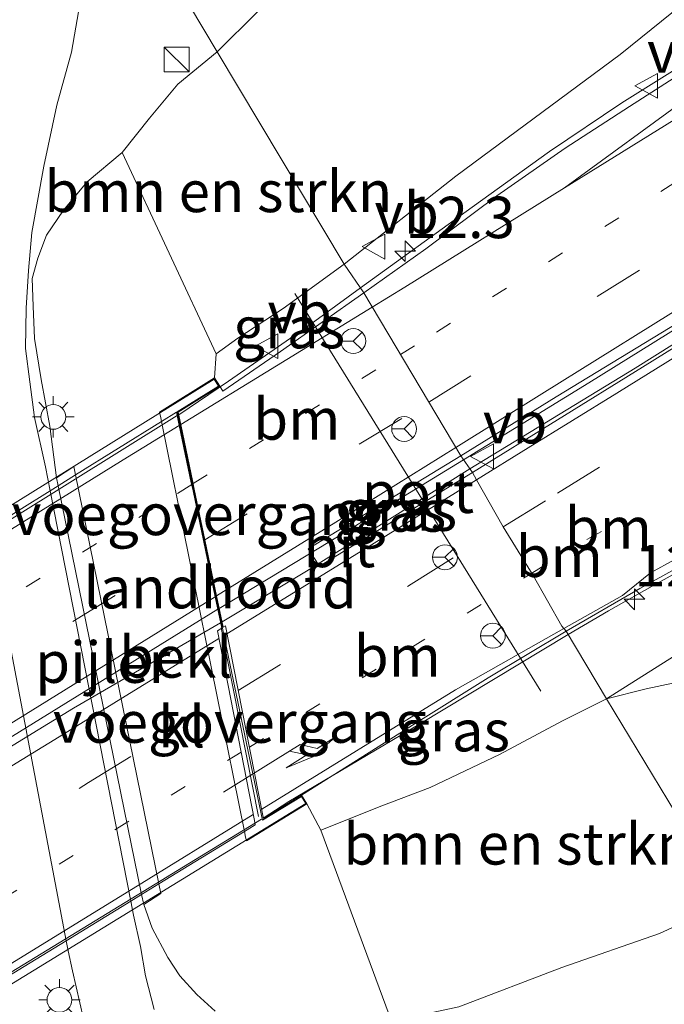
# Model space of a CAD drawing. Units: metres. Extents: x 93051 to 100000, y 468748 to 471476.
# Drawn here: x 93736 to 93775, y 469050 to 469109 of the extents above; entities that cross this region are included whole.
import ezdxf
from ezdxf.enums import TextEntityAlignment as Align

# ---------------------------------------------------------------- set-up
doc = ezdxf.new("R2010")
doc.units = ezdxf.units.M
doc.linetypes.add('VW-1-3_STREEP', pattern=[4, 1, -3])
doc.linetypes.add('VW-3-9_STREEP', pattern=[12, 3, -9])
doc.layers.get('0').update_dxf_attribs({"lineweight": 25})
for name, color, linetype, lineweight in [('B-ME-AM-KILOMETR-S-B1', 7, 'Continuous', 18), ('B-ME-BV-GELEIDECONSTRUCTIE-GELEIDERAIL-L-B1', 213, 'BV-GELEIDERAIL', 18), ('B-ME-BV-GELEIDECONSTRUCTIE-GELEIDERAIL-L-B2', 213, 'BV-GELEIDERAIL', 18), ('B-ME-GR-BOMENSTRUIKEN-GV-B6', 93, 'Continuous', 18), ('B-ME-GW-KRUINLIJN-L-B1', 93, 'Continuous', 18), ('B-ME-IE-GRASLAND-GV-B6', 93, 'Continuous', 18), ('B-ME-IE-HULPGEOMETRIE-L-B1', 53, 'Continuous', 18), ('B-ME-IE-INRICHTINGSELEMENT-S-B1', 253, 'Continuous', 18), ('B-ME-IE-MEUBILAIR_WEGMEUBILAIR-LICHTMAST-S-B1', 8, 'Continuous', 18), ('B-ME-KW-LANDHOOFD-GV-B6', 173, 'Continuous', 18), ('B-ME-KW-PIJLER-GV-B6', 173, 'Continuous', 18), ('B-ME-KW-VIADUCT-GV-B7', 173, 'Continuous', 18), ('B-ME-KW-VOEGOVERGANG-L-B2', 8, 'Continuous', 18), ('B-ME-OB-BEKLEDING-GV-B6', 253, 'Continuous', 18), ('B-ME-VH-VERH_SOORT-BITUMEN-GV-B6', 8, 'IE-TERREINAFSCHEIDING-NATUURLIJK-HOUTWAL', 18), ('B-ME-VH-VERH_SOORT-BITUMEN-GV-B7', 8, 'Continuous', 18), ('B-ME-VH-VERH_SOORT-KLINKERS-GV-B6', 8, 'IE-TERREINAFSCHEIDING-NATUURLIJK-HOUTWAL', 18), ('B-ME-VW-MARKERING-13STREEP-045-L-B1', 255, 'VW-1-3_STREEP', 18), ('B-ME-VW-MARKERING-13STREEP-045-L-B2', 255, 'VW-1-3_STREEP', 18), ('B-ME-VW-MARKERING-39STREEP-015-L-B1', 255, 'VW-3-9_STREEP', 18), ('B-ME-VW-MARKERING-39STREEP-015-L-B2', 255, 'VW-3-9_STREEP', 18), ('B-ME-VW-MARKERING-PIJLRE750-S-B2', 7, 'Continuous', 18), ('B-ME-VW-MARKERING-STREEP-015-L-B1', 7, 'Continuous', 18), ('B-ME-VW-MARKERING-STREEP-015-L-B2', 7, 'Continuous', 18), ('B-ME-VW-MEUBILAIR_WEGMEUBILAIR-PORTAAL-L-B1', 8, 'Continuous', 18), ('B-ME-VW-MEUBILAIR_WEGMEUBILAIR-RONA-S-B1', 8, 'Continuous', 18), ('B-ME-VW-MEUBILAIR_WEGMEUBILAIR-VERKEERSBORD-S-B1', 8, 'Continuous', 18)]:
    doc.layers.add(name, color=color, linetype=linetype, lineweight=lineweight)
doc.styles.add('NLCS-ISO', font='NLCS-ISO.TTF')
doc.linetypes.add('BV-GELEIDERAIL', pattern='A,10,-3,[108,NLCS.SHX,S=1,R=0,X=0,Y=0],-3', length=16)
doc.linetypes.add('IE-TERREINAFSCHEIDING-NATUURLIJK-HOUTWAL', pattern='A,7,-1.5,[67,NLCS.SHX,S=0.75,R=45,X=0,Y=0],-1.5,7,-1.5,[70,NLCS.SHX,S=0.75,R=0,X=0,Y=0],-1.5', length=20)

# ---------------------------------------------------------------- blocks, each defined once
blk = doc.blocks.new('hecto')
for p, q in [((0, 0.625), (-0.625, 0)), ((0, -0.625), (0, 0.625)), ((-0.625, 0), (0.625, 0)), ((0.625, 0), (0, -0.625))]:
    blk.add_line(p, q)
blk = doc.blocks.new('pijlr')
for p, q in [((0, 0, 0.1), (5.45, 0, 0.1)), ((5.45, -0.75, 0.1), (4.7, 0, 0.1)), ((6.2, -0.75, 0.1), (5.45, 0, 0.1)), ((4, -0.75, 0.1), (5.45, -0.75, 0.1)), ((5.7, -1.05, 0.1), (4, -0.75, 0.1)), ((7.5, -0.75, 0.1), (5.7, -1.05, 0.1)), ((7.5, -0.75, 0.1), (6.2, -0.75, 0.1))]:
    blk.add_line(p, q)
blk = doc.blocks.new('kast')
blk.add_line((-0.75, -0.75), (0.75, 0.75))
blk.add_lwpolyline([(-0.75, 0.75), (0.75, 0.75), (0.75, -0.75), (-0.75, -0.75)], close=True)
blk = doc.blocks.new('lantaarnpaal')
for p, q in [((0, 0.75), (0, 1.25)), ((-0.884, 0.884), (-0.53, 0.53)), ((0.53, 0.53), (0.884, 0.884)), ((-0.75, 0), (-1.25, 0)), ((0.75, 0), (1.25, 0)), ((-0.53, -0.53), (-0.884, -0.884)), ((0.53, -0.53), (0.884, -0.884)), ((0, -0.75), (0, -1.25))]:
    blk.add_line(p, q)
blk.add_circle((0, 0), 0.75)
blk = doc.blocks.new('verkeersbord')
for p, q in [((0, 0.75), (-0.75, -0.625)), ((0.75, -0.625), (0, 0.75)), ((-0.75, -0.625), (0.75, -0.625))]:
    blk.add_line(p, q)
blk = doc.blocks.new('wegwijzer')
for q in [(0, 0.75), (-0.53, -0.53), (0.53, -0.53)]:
    blk.add_line((0, 0), q)
blk.add_circle((0, 0), 0.75)

msp = doc.modelspace()

# ---------------------------------------------------------------- linework, layer by layer
at = {"layer": 'B-ME-BV-GELEIDECONSTRUCTIE-GELEIDERAIL-L-B1'}
for points in [[(93763.0572, 469082.8929, 7.902), (93770.616, 469087.531, 7.902), (93783.354, 469095.44, 7.899), (93793.328, 469101.7, 7.899), (93807.063, 469110.241, 7.926), (93823.941, 469120.845, 7.935), (93838.684, 469130.098, 7.917), (93854.486, 469140.018, 7.899), (93865.815, 469147.051, 7.896), (93880.44, 469156.352, 7.908), (93893.978, 469164.867, 7.911), (93907.454, 469173.302, 7.845), (93924.485, 469183.961, 7.845), (93936.911, 469191.692, 7.788), (93953.862, 469202.223, 7.749), (93969.775, 469212.041, 7.664), (93977.145, 469216.578, 7.625), (93980.679, 469218.771, 7.589)], [(93980.707, 469217.93, 7.589), (93975.835, 469214.925, 7.619), (93967.722, 469209.994, 7.619), (93955.375, 469202.351, 7.746), (93941.824, 469193.93, 7.752), (93929.395, 469186.181, 7.788), (93916.874, 469178.395, 7.89), (93902.237, 469169.234, 7.869), (93892.184, 469162.985, 7.92), (93877.406, 469153.571, 7.857), (93865.054, 469145.76, 7.92), (93851.412, 469137.281, 7.905), (93836.666, 469128.045, 7.932), (93819.131, 469117.016, 7.911), (93801.639, 469106.056, 7.953), (93785.999, 469096.301, 7.935), (93773.412, 469088.417, 7.863), (93763.4351, 469082.3363, 7.9018)], [(93846.139, 469151.277, 7.49), (93842.009, 469147.978, 7.544), (93837.934, 469145.002, 7.622), (93833.411, 469142.019, 7.598), (93823.682, 469135.917, 7.553), (93811.745, 469128.556, 7.55), (93799.323, 469120.832, 7.553), (93788.18, 469114.078, 7.55), (93777.924, 469107.76, 7.565), (93772.622, 469104.444, 7.592), (93768.24, 469101.497, 7.61), (93763.577, 469098.145, 7.613), (93756.8282, 469093.2667, 7.6309)], [(93756.8282, 469093.2667, 7.6309), (93753.858, 469091.094, 7.613), (93748.856, 469087.628, 7.555), (93745.861, 469085.594, 7.567)], [(93769.3727, 469072.3426, 7.475), (93771.805, 469073.775, 7.475), (93774.453, 469075.267, 7.475), (93777.854, 469077.143, 7.472), (93781.515, 469078.99, 7.451), (93785.36, 469080.818, 7.451), (93789.379, 469082.64, 7.451), (93793.689, 469084.596, 7.427), (93797.761, 469086.326, 7.406), (93801.713, 469087.951, 7.391), (93805.144, 469089.198, 7.388), (93807.868, 469090.084, 7.241), (93810.786, 469090.976, 7.045), (93814.488, 469091.982, 6.733)], [(93763.0572, 469082.8929, 7.902), (93754.984, 469077.963, 7.902), (93748.305, 469073.911, 7.902)], [(93748.475, 469073.096, 7.902), (93753.571, 469076.172, 7.902), (93763.4351, 469082.3363, 7.9018)], [(93769.3727, 469072.3426, 7.475), (93760.352, 469066.91, 7.498), (93752.505, 469062.25, 7.54), (93750.952, 469061.243, 7.567)]]:
    msp.add_polyline3d(points, dxfattribs=at)
at = {"layer": 'B-ME-BV-GELEIDECONSTRUCTIE-GELEIDERAIL-L-B2'}
msp.add_line((93748.384, 469073.042, 7.953), (93739.4971, 469067.8843, 7.828), dxfattribs=at)
for points in [[(93745.772, 469085.553, 7.594), (93722.647, 469071.155, 7.682), (93700.686, 469057.626, 7.697)], [(93703.009, 469046.047, 7.79), (93725.504, 469059.847, 7.956), (93748.212, 469073.863, 7.971)], [(93703.3749, 469045.7711, 7.8005), (93720.7386, 469056.4007, 7.816), (93739.4971, 469067.8843, 7.828)], [(93705.538, 469033.464, 7.61), (93727.474, 469046.913, 7.613), (93750.86, 469061.184, 7.604)]]:
    msp.add_polyline3d(points, dxfattribs=at)
at = {"layer": 'B-ME-GR-BOMENSTRUIKEN-GV-B6'}
for points in [[(93755.84, 469094.71, 6.841), (93748.168, 469107.523, 0.15), (93750.613, 469109.944, 0.132), (93762.851, 469119.077, 0.279), (93777.128, 469130.22, 0.475), (93792.149, 469143.46, 0.036), (93811.928, 469159.578, 0.051), (93824.038, 469168.804, 0.042), (93836.535, 469178.795, 0.099), (93848.818, 469189.022, 0.207), (93862.533, 469199.856, 0.42), (93876.142, 469211.025, 0.502), (93889.222, 469221.348, 0.586), (93900.944, 469230.927, 0.571), (93911.517, 469239.603, 0.49), (93920.671, 469246.969, 0.514)], [(93926.854, 469243.603, 3.761), (93923.949, 469239.641, 4.042), (93915.627, 469231.831, 4.166), (93904.319, 469221.8, 4.436), (93888.102, 469207.96, 4.926), (93877.244, 469197.864, 5.233), (93866.115, 469186.997, 5.566), (93855.168, 469176.985, 5.777), (93840.442, 469163.796, 6.36), (93831.004, 469156.106, 6.648), (93820.723, 469147.98, 6.703), (93810.355, 469138.608, 6.727), (93798.629, 469128.82, 6.742), (93791.678, 469123.348, 6.727), (93781.874, 469114.919, 6.832), (93772.506, 469107.359, 6.823), (93762.6, 469100.007, 6.772), (93755.84, 469094.71, 6.841)], [(93748.168, 469107.523, 0.15), (93755.84, 469094.71, 6.841), (93752.161, 469092.026, 6.979), (93749.434, 469090.232, 6.979), (93748.123, 469089.291, 6.979), (93742.439, 469101.449, 0.582), (93744.09, 469103.513, 0.347), (93745.798, 469105.563, 0.344), (93748.168, 469107.523, 0.15)], [(93779.108, 469056.226, 0.252), (93771.683, 469068.452, 6.672), (93774.089, 469069.066, 6.324), (93777.588, 469069.81, 5.885), (93779.511, 469070.441, 5.635), (93781.986, 469071.385, 5.792), (93784.674, 469072.82, 5.945), (93789.461, 469074.664, 5.834), (93793.069, 469075.82, 5.84), (93795.594, 469076.702, 5.777), (93797.518, 469076.405, 5.326), (93799.068, 469075.291, 4.803), (93801.13, 469074.818, 4.52), (93804.921, 469076.307, 4.487), (93807.784, 469077.558, 4.574), (93811.174, 469079.13, 4.929), (93814.14, 469081.092, 5.251), (93817.449, 469083.115, 5.467), (93821.909, 469084.974, 5.663), (93824.557, 469086.2, 5.828), (93827.395, 469087.927, 6.02), (93832.873, 469089.825, 5.873), (93840.606, 469091.657, 5.855), (93848.339, 469093.364, 5.705)], [(93771.683, 469068.452, 6.672), (93779.108, 469056.226, 0.252), (93774.897, 469054.295, 0.392), (93768.986, 469052.226, 0.401), (93762.779, 469049.862, 0.482), (93758.705, 469048.991, 0.582), (93754.44, 469060.531, 6.645), (93758.121, 469061.996, 6.699), (93761.042, 469063.103, 6.711), (93765.238, 469065.1, 6.747), (93769.036, 469067.122, 6.762), (93771.683, 469068.452, 6.672)]]:
    msp.add_polyline3d(points, dxfattribs=at)
at = {"layer": 'B-ME-GW-KRUINLIJN-L-B1'}
msp.add_polyline3d([(93827.395, 469087.927, 6.02), (93823.989, 469087.313, 6.152), (93820.149, 469086.558, 6.294), (93815.548, 469085.521, 6.285), (93811.165, 469084.178, 6.27), (93805.719, 469082.392, 6.291), (93799.043, 469080.251, 6.339), (93792.986, 469078.051, 6.417), (93787.752, 469076.14, 6.519), (93781.834, 469074, 6.645), (93776.506, 469071.487, 6.712), (93771.683, 469068.452, 6.672)], dxfattribs=at)
at = {"layer": 'B-ME-IE-GRASLAND-GV-B6'}
for points in [[(93811.928, 469159.578, 0.051), (93792.149, 469143.46, 0.036), (93777.128, 469130.22, 0.475), (93762.851, 469119.077, 0.279), (93750.613, 469109.944, 0.132), (93748.168, 469107.523, 0.15), (93740.571, 469120.287, 0.463), (93740.529, 469122.088, 0.469), (93740.236, 469126.099, 0.493), (93739.877, 469129.268, 0.502), (93739.163, 469133.501, 0.478), (93738.387, 469136.826, 0.466), (93737.41, 469141.774, 0.432), (93736.488, 469145.761, 0.46), (93735.546, 469150.014, 0.448), (93734.437, 469154.511, 0.393), (93733.232, 469160.077, 0.333)], [(93763.588, 469082.111, 7.12), (93762.897, 469083.129, 7.147), (93768.648, 469086.689, 7.159), (93776.466, 469091.434, 7.162), (93788.372, 469098.886, 7.174), (93806.854, 469110.338, 7.189), (93825.575, 469122.139, 7.183), (93844.532, 469134.055, 7.186)], [(93844.815, 469132.822, 7.189), (93826.255, 469121.187, 7.229), (93805.977, 469108.446, 7.199), (93791.202, 469099.247, 7.186), (93773.861, 469088.472, 7.132), (93763.588, 469082.111, 7.12)], [(93740.571, 469120.287, 0.463), (93748.168, 469107.523, 0.15), (93745.798, 469105.563, 0.344), (93744.09, 469103.513, 0.347), (93742.439, 469101.449, 0.582), (93740.332, 469099.68, 0.603), (93738.896, 469097.958, 0.579), (93737.877, 469096.442, 0.585), (93737.35, 469095.064, 0.603), (93737.014, 469093.832, 0.603), (93737.06, 469092.164, 0.561), (93737.149, 469090.203, 0.555), (93737.555, 469087.746, 0.612), (93738.065, 469084.915, 0.654), (93738.472, 469081.795, 0.337), (93738.5691, 469081.3201, 0.3361), (93743.6139, 469056.6469, 0.2882), (93743.74, 469056.03, 0.287), (93744.254, 469054.601, 0.582), (93745.194, 469052.828, 0.642), (93745.926, 469051.73, 0.669), (93746.952, 469050.606, 0.684), (93748.06, 469049.588, 0.696)], [(93783.666, 469110.822, 6.985), (93778.135, 469107.46, 6.964), (93773.081, 469104.226, 6.976), (93769.199, 469101.698, 6.979), (93765.059, 469098.831, 6.937), (93760.773, 469095.633, 6.931), (93757.03, 469092.972, 6.907), (93755.84, 469094.71, 6.841), (93762.6, 469100.007, 6.772), (93772.506, 469107.359, 6.823), (93781.874, 469114.919, 6.832)], [(93744.372, 469049.688, 0.47), (93743.84, 469051.729, 0.518), (93743.54, 469053.508, 0.561), (93743.124, 469055.388, 0.552), (93742.956, 469056.2435, 0.5518), (93738.0887, 469081.0216, 0.5463), (93737.805, 469082.466, 0.546), (93737.149, 469085.433, 0.54), (93736.858, 469087.59, 0.521), (93736.601, 469089.618, 0.503), (93736.644, 469092.034, 0.491), (93736.791, 469094.314, 0.5), (93736.979, 469096.607, 0.5), (93737.714, 469100.627, 0.464), (93738.496, 469104.291, 0.461), (93739.383, 469107.495, 0.458), (93739.975, 469110.996, 0.446)], [(93771.683, 469068.452, 6.672), (93769.259, 469072.534, 6.85), (93773.705, 469075.113, 6.859), (93777.659, 469077.281, 6.877), (93782.973, 469079.927, 6.88), (93788.097, 469082.33, 6.874), (93793.784, 469084.911, 6.853), (93799.045, 469087.137, 6.889), (93804.427, 469089.185, 6.91), (93809.778, 469091.091, 6.889), (93815.291, 469092.657, 6.811), (93821.356, 469094.14, 6.745), (93827.57, 469095.602, 6.582), (93835.391, 469097.386, 6.426), (93843.07, 469099.088, 6.219), (93850.6, 469100.938, 5.984)], [(93755.84, 469094.71, 6.841), (93757.03, 469092.972, 6.907), (93751.999, 469089.421, 6.883), (93748.522, 469087.033, 6.931), (93748.333, 469087.324, 6.892), (93748.016, 469087.834, 6.838), (93748.123, 469089.291, 6.979), (93749.434, 469090.232, 6.979), (93752.161, 469092.026, 6.979), (93755.84, 469094.71, 6.841)], [(93848.339, 469093.364, 5.705), (93840.606, 469091.657, 5.855), (93832.873, 469089.825, 5.873), (93827.395, 469087.927, 6.02), (93823.989, 469087.313, 6.152), (93820.149, 469086.558, 6.294), (93815.548, 469085.521, 6.285), (93811.165, 469084.178, 6.27), (93805.719, 469082.392, 6.291), (93799.043, 469080.251, 6.339), (93792.986, 469078.051, 6.417), (93787.752, 469076.14, 6.519), (93781.834, 469074, 6.645), (93776.506, 469071.487, 6.712), (93771.683, 469068.452, 6.672)], [(93759.582, 469079.671, 7.157), (93754.36, 469076.459, 7.163), (93753.671, 469077.521, 7.148), (93762.897, 469083.129, 7.147), (93763.588, 469082.111, 7.12), (93759.582, 469079.671, 7.157)], [(93734.3319, 469078.687, 0.439), (93739.0563, 469053.8525, 0.4985), (93739.173, 469053.239, 0.5), (93739.44, 469052.027, 0.5), (93740.104, 469049.124, 0.546), (93741.058, 469045.891, 0.537), (93740.479, 469046.311, 0.618), (93739.524, 469046.728, 0.657), (93738.638, 469046.692, 0.648), (93737.968, 469046.326, 0.639), (93737.241, 469045.748, 0.624), (93736.323, 469044.672, 0.456)], [(93769.259, 469072.534, 6.85), (93771.683, 469068.452, 6.672), (93769.036, 469067.122, 6.762), (93765.238, 469065.1, 6.747), (93761.042, 469063.103, 6.711), (93758.121, 469061.996, 6.699), (93754.44, 469060.531, 6.645), (93753.596, 469062.125, 6.693), (93753.279, 469062.629, 6.949), (93760.141, 469066.962, 6.877), (93764.547, 469069.73, 6.874), (93769.259, 469072.534, 6.85)], [(93777.588, 469069.81, 5.885), (93774.089, 469069.066, 6.324), (93771.683, 469068.452, 6.672), (93776.506, 469071.487, 6.712)], [(93762.779, 469049.862, 0.482), (93768.986, 469052.226, 0.401), (93774.897, 469054.295, 0.392), (93779.108, 469056.226, 0.252)]]:
    msp.add_polyline3d(points, dxfattribs=at)
at = {"layer": 'B-ME-IE-HULPGEOMETRIE-L-B1'}
msp.add_polyline3d([(93827.231, 468975.911, -0.592), (93790.86, 469036.422, -0.761), (93790.641, 469036.78, -1.209), (93788.21, 469040.828, -1.209), (93786.988, 469043.001, 0.039), (93785.562, 469045.442, 0.141), (93781.966, 469051.366, 0.126), (93779.108, 469056.226, 0.252), (93771.683, 469068.452, 6.672), (93769.259, 469072.534, 6.85), (93769.003, 469072.842, 6.847), (93767.267, 469075.899, 6.976), (93765.446, 469078.836, 7.051), (93763.834, 469081.684, 7.114), (93763.588, 469082.111, 7.12), (93762.897, 469083.129, 7.147), (93757.03, 469092.972, 6.907), (93755.84, 469094.71, 6.841), (93748.168, 469107.523, 0.15), (93740.571, 469120.287, 0.463), (93735.775, 469128.367, 0.375)], dxfattribs=at)
at = {"layer": 'B-ME-KW-LANDHOOFD-GV-B6'}
msp.add_polyline3d([(93748.333, 469087.324, 6.892), (93745.825, 469085.764, 6.937), (93745.982, 469085.011, 6.964), (93746.71, 469081.535, 7.028), (93746.7962, 469081.1226, 7.038), (93747.438, 469078.051, 7.118), (93748.146, 469074.668, 7.178), (93748.5412, 469072.7802, 7.1563), (93748.6727, 469072.8611, 7.1042), (93750.942, 469061.4087, 6.8824), (93750.9791, 469061.2213, 6.9758), (93753.279, 469062.629, 6.949), (93753.596, 469062.125, 6.693), (93749.945, 469059.881, 4.387), (93749.894, 469060.108, 4.411), (93749.8238, 469060.4543, 4.4099), (93744.8097, 469085.1983, 4.3297), (93744.766, 469085.414, 4.329), (93744.695, 469085.771, 4.329), (93748.016, 469087.834, 6.838), (93748.333, 469087.324, 6.892)], dxfattribs=at)
at = {"layer": 'B-ME-KW-PIJLER-GV-B6'}
msp.add_polyline3d([(93738.472, 469081.795, 0.337), (93739.512, 469082.474, 0.697), (93739.615, 469081.9701, 0.6962), (93744.6622, 469057.2896, 0.6579), (93744.783, 469056.699, 0.657), (93743.74, 469056.03, 0.287), (93743.6139, 469056.6469, 0.2882), (93738.5691, 469081.3201, 0.3361), (93738.472, 469081.795, 0.337)], dxfattribs=at)
at = {"layer": 'B-ME-KW-VIADUCT-GV-B7'}
msp.add_polyline3d([(93753.523, 469062.134, 6.943), (93703.043, 469031.189, 6.943), (93702.782, 469031.615, 6.943), (93705.522, 469033.3, 6.97), (93703.058, 469045.548, 7.154), (93700.613, 469057.732, 6.992), (93698.057, 469056.149, 6.985), (93697.793, 469056.574, 6.985), (93748, 469087.765, 6.952), (93748.264, 469087.34, 6.952), (93745.769, 469085.788, 6.949), (93748.363, 469073.387, 7.16), (93750.925, 469061.129, 6.964), (93753.262, 469062.56, 6.955), (93753.523, 469062.134, 6.943)], dxfattribs=at)
at = {"layer": 'B-ME-KW-VOEGOVERGANG-L-B2'}
for p, q in [((93745.769, 469085.788, 6.949), (93748.363, 469073.387, 7.16)), ((93748.4253, 469072.7497, 7.1359), (93750.6675, 469061.3507, 6.9265))]:
    msp.add_line(p, q, dxfattribs=at)
at = {"layer": 'B-ME-OB-BEKLEDING-GV-B6'}
for points in [[(93748.06, 469049.588, 0.696), (93746.952, 469050.606, 0.684), (93745.926, 469051.73, 0.669), (93745.194, 469052.828, 0.642), (93744.254, 469054.601, 0.582), (93743.74, 469056.03, 0.287), (93744.783, 469056.699, 0.657), (93744.6622, 469057.2896, 0.6579), (93739.615, 469081.9701, 0.6962), (93739.512, 469082.474, 0.697), (93738.472, 469081.795, 0.337), (93738.065, 469084.915, 0.654), (93737.555, 469087.746, 0.612), (93737.149, 469090.203, 0.555), (93737.06, 469092.164, 0.561), (93737.014, 469093.832, 0.603), (93737.35, 469095.064, 0.603), (93737.877, 469096.442, 0.585), (93738.896, 469097.958, 0.579), (93740.332, 469099.68, 0.603), (93742.439, 469101.449, 0.582)], [(93742.439, 469101.449, 0.582), (93748.123, 469089.291, 6.979), (93748.016, 469087.834, 6.838), (93744.695, 469085.771, 4.329), (93744.766, 469085.414, 4.329), (93744.8097, 469085.1983, 4.3297), (93749.8238, 469060.4543, 4.4099), (93749.894, 469060.108, 4.411), (93749.945, 469059.881, 4.387), (93753.596, 469062.125, 6.693), (93754.44, 469060.531, 6.645), (93758.705, 469048.991, 0.582)]]:
    msp.add_polyline3d(points, dxfattribs=at)
at = {"layer": 'B-ME-VH-VERH_SOORT-BITUMEN-GV-B6'}
for points in [[(93762.897, 469083.129, 7.147), (93757.03, 469092.972, 6.907), (93760.773, 469095.633, 6.931), (93765.059, 469098.831, 6.937), (93769.199, 469101.698, 6.979), (93773.081, 469104.226, 6.976), (93778.135, 469107.46, 6.964), (93783.666, 469110.822, 6.985), (93792.274, 469116.051, 6.979), (93802.63, 469122.432, 6.949), (93813.71, 469129.269, 6.949), (93825.302, 469136.533, 6.958), (93829.482, 469139.097, 6.997), (93832.704, 469141.145, 6.994), (93836.167, 469143.371, 6.949), (93838.754, 469145.238, 6.946), (93842.152, 469147.69, 6.934), (93845.597, 469150.416, 6.916)], [(93844.532, 469134.055, 7.186), (93825.575, 469122.139, 7.183), (93806.854, 469110.338, 7.189), (93788.372, 469098.886, 7.174), (93776.466, 469091.434, 7.162), (93768.648, 469086.689, 7.159), (93762.897, 469083.129, 7.147)], [(93769.259, 469072.534, 6.85), (93769.003, 469072.842, 6.847), (93767.267, 469075.899, 6.976), (93765.446, 469078.836, 7.051), (93763.834, 469081.684, 7.114), (93763.588, 469082.111, 7.12), (93773.861, 469088.472, 7.132), (93791.202, 469099.247, 7.186), (93805.977, 469108.446, 7.199), (93826.255, 469121.187, 7.229), (93844.815, 469132.822, 7.189)], [(93850.6, 469100.938, 5.984), (93843.07, 469099.088, 6.219), (93835.391, 469097.386, 6.426), (93827.57, 469095.602, 6.582), (93821.356, 469094.14, 6.745), (93815.291, 469092.657, 6.811), (93809.778, 469091.091, 6.889), (93804.427, 469089.185, 6.91), (93799.045, 469087.137, 6.889), (93793.784, 469084.911, 6.853), (93788.097, 469082.33, 6.874), (93782.973, 469079.927, 6.88), (93777.659, 469077.281, 6.877), (93773.705, 469075.113, 6.859), (93769.259, 469072.534, 6.85)], [(93762.897, 469083.129, 7.147), (93753.671, 469077.521, 7.148), (93754.36, 469076.459, 7.163), (93759.582, 469079.671, 7.157), (93763.588, 469082.111, 7.12), (93763.834, 469081.684, 7.114), (93765.446, 469078.836, 7.051), (93767.267, 469075.899, 6.976), (93769.003, 469072.842, 6.847), (93769.259, 469072.534, 6.85), (93764.547, 469069.73, 6.874), (93760.141, 469066.962, 6.877), (93753.279, 469062.629, 6.949), (93750.9791, 469061.2213, 6.9758), (93750.942, 469061.4087, 6.8824), (93748.6727, 469072.8611, 7.1042), (93748.5412, 469072.7802, 7.1563), (93748.146, 469074.668, 7.178), (93747.438, 469078.051, 7.118), (93746.7962, 469081.1226, 7.038), (93746.71, 469081.535, 7.028), (93745.982, 469085.011, 6.964), (93745.825, 469085.764, 6.937), (93748.333, 469087.324, 6.892), (93748.522, 469087.033, 6.931), (93751.999, 469089.421, 6.883), (93757.03, 469092.972, 6.907), (93762.897, 469083.129, 7.147)]]:
    msp.add_polyline3d(points, dxfattribs=at)
at = {"layer": 'B-ME-VH-VERH_SOORT-BITUMEN-GV-B7'}
msp.add_polyline3d([(93734.3319, 469078.687, 6.9599), (93738.0887, 469081.0216, 6.9395), (93738.5691, 469081.3201, 6.9369), (93739.615, 469081.9701, 6.9312), (93744.8097, 469085.1983, 6.903), (93745.728, 469085.769, 6.898), (93745.89, 469084.968, 6.928), (93746.617, 469081.49, 7.049), (93746.7186, 469081.0044, 7.059), (93747.346, 469078.006, 7.121), (93748.055, 469074.616, 7.154), (93748.4505, 469072.7244, 7.1661), (93748.1922, 469072.5654, 7.105), (93750.431, 469061.1001, 6.8832), (93750.4787, 469060.8558, 6.9856), (93749.8238, 469060.4543, 6.9865), (93744.6622, 469057.2896, 6.9936), (93743.6139, 469056.6469, 6.9951), (93742.956, 469056.2435, 6.996), (93739.0563, 469053.8525, 7.0014), (93733.3486, 469050.3531, 7.0094)], dxfattribs=at)
at = {"layer": 'B-ME-VH-VERH_SOORT-KLINKERS-GV-B6'}
for points in [[(93739.975, 469110.996, 0.446), (93739.383, 469107.495, 0.458), (93738.496, 469104.291, 0.461), (93737.714, 469100.627, 0.464), (93736.979, 469096.607, 0.5), (93736.791, 469094.314, 0.5), (93736.644, 469092.034, 0.491), (93736.601, 469089.618, 0.503), (93736.858, 469087.59, 0.521), (93737.149, 469085.433, 0.54), (93737.805, 469082.466, 0.546), (93738.0887, 469081.0216, 0.5463), (93742.956, 469056.2435, 0.5518), (93743.124, 469055.388, 0.552), (93743.54, 469053.508, 0.561), (93743.84, 469051.729, 0.518), (93744.372, 469049.688, 0.47)], [(93745.417, 469038.73, 0.582), (93744.096, 469040.375, 0.558), (93743.008, 469041.985, 0.543), (93742.006, 469043.705, 0.527), (93741.058, 469045.891, 0.537), (93740.104, 469049.124, 0.546), (93739.44, 469052.027, 0.5), (93739.173, 469053.239, 0.5), (93739.0563, 469053.8525, 0.4985), (93734.3319, 469078.687, 0.439)]]:
    msp.add_polyline3d(points, dxfattribs=at)
at = {"layer": 'B-ME-VW-MARKERING-13STREEP-045-L-B1'}
for p, q in [((93746.7284, 469081.4469, 7.028), (93759.249, 469089.2492, 7.0517)), ((93770.4993, 469078.0805, 6.9769), (93773.107, 469079.472, 6.976)), ((93767.1815, 469076.0369, 6.9841), (93770.4993, 469078.0805, 6.9769))]:
    msp.add_line(p, q, dxfattribs=at)
for points in [[(93759.249, 469089.2492, 7.0517), (93761.4138, 469090.5982, 7.0558), (93778.4007, 469101.2373, 7.093), (93794.9199, 469111.5858, 7.0852), (93811.659, 469122.1683, 7.078)], [(93750.1236, 469065.5392, 7.0009), (93759.8741, 469071.5357, 7), (93767.1815, 469076.0369, 6.9841)]]:
    msp.add_polyline3d(points, dxfattribs=at)
at = {"layer": 'B-ME-VW-MARKERING-13STREEP-045-L-B2'}
for points in [[(93746.6378, 469081.3905, 7.049), (93744.2978, 469079.9323, 7.0562), (93727.8922, 469069.8301, 7.1053), (93713.305, 469060.8444, 7.0878), (93701.4854, 469053.638, 7.046)], [(93704.9616, 469037.7446, 6.9887), (93721.6049, 469047.992, 7.0147), (93741.9953, 469060.5403, 7.0017), (93749.6242, 469065.232, 7.0009)]]:
    msp.add_polyline3d(points, dxfattribs=at)
at = {"layer": 'B-ME-VW-MARKERING-39STREEP-015-L-B1'}
msp.add_line((93765.4485, 469078.832, 7.041), (93768.7237, 469080.8634, 7.0394), dxfattribs=at)
for points in [[(93760.96, 469086.375, 7.093), (93775.743, 469095.631, 7.126), (93797.703, 469109.425, 7.132), (93819.599, 469123.251, 7.09), (93841.526, 469137.116, 7.087), (93863.437, 469150.943, 7.126), (93885.35, 469164.716, 7.099), (93907.216, 469178.464, 7.093), (93929.046, 469192.118, 7.024), (93950.976, 469205.732, 6.967), (93972.713, 469219.169, 6.952), (93980.513, 469223.927, 6.895)], [(93768.7237, 469080.8634, 7.0394), (93778.053, 469086.667, 7.087), (93797.131, 469098.486, 7.081), (93818.837, 469111.989, 7.078), (93839.389, 469124.766, 7.078), (93859.884, 469137.571, 7.072), (93880.485, 469150.439, 7.084), (93900.911, 469163.181, 7.084), (93921.392, 469175.914, 7.042), (93941.963, 469188.678, 6.991), (93962.572, 469201.477, 6.943), (93972.867, 469207.817, 6.919), (93980.875, 469212.735, 6.901)], [(93747.438, 469078.051, 7.118), (93756.757, 469083.83, 7.094), (93760.96, 469086.375, 7.093)], [(93749.4464, 469068.9564, 7.0449), (93759.8882, 469075.3832, 7.0437), (93765.4485, 469078.832, 7.041)]]:
    msp.add_polyline3d(points, dxfattribs=at)
at = {"layer": 'B-ME-VW-MARKERING-39STREEP-015-L-B2'}
for points in [[(93702.194, 469050.107, 7.13), (93729.26, 469066.797, 7.148), (93747.346, 469078.006, 7.121)], [(93704.2859, 469041.1628, 7.0475), (93719.3891, 469050.4739, 7.0628), (93740.4155, 469063.398, 7.0459), (93748.9559, 469068.6545, 7.0449)]]:
    msp.add_polyline3d(points, dxfattribs=at)
at = {"layer": 'B-ME-VW-MARKERING-STREEP-015-L-B1'}
for p, q in [((93757.5454, 469092.1073, 6.9502), (93745.9812, 469085.015, 6.964)), ((93763.8381, 469081.6767, 7.0896), (93766.9696, 469083.6128, 7.0903)), ((93769.1171, 469072.7048, 6.9092), (93772.6557, 469074.7006, 6.8965))]:
    msp.add_line(p, q, dxfattribs=at)
for points in [[(93936.515, 469241.4762, 4.8947), (93930.9415, 469234.8627, 5.1461), (93925.2006, 469228.7368, 5.3458), (93911.993, 469215.2314, 5.7816), (93899.1283, 469202.0268, 6.1834), (93884.6613, 469187.1636, 6.5545), (93870.9356, 469173.2206, 6.7942), (93862.8894, 469164.9732, 6.85), (93856.989, 469159.2055, 6.8797), (93851.6783, 469154.1966, 6.9237), (93845.6436, 469148.9134, 6.9352), (93838.9237, 469143.7345, 6.9589), (93831.8681, 469138.9293, 6.979), (93821.3289, 469131.9129, 6.9829), (93809.8633, 469124.5756, 6.995), (93793.1369, 469114.1577, 7.027), (93776.7769, 469104.043, 7.018), (93769.1593, 469099.3071, 6.994)], [(93980.632, 469220.243, 6.928), (93969.985, 469213.682, 6.958), (93954.172, 469203.915, 6.991), (93937.758, 469193.714, 7.024), (93922.912, 469184.465, 7.06), (93906.829, 469174.389, 7.102), (93891.055, 469164.524, 7.111), (93874.102, 469153.849, 7.144), (93860.008, 469144.96, 7.144), (93845.198, 469135.612, 7.144), (93830.492, 469126.283, 7.18), (93813.622, 469115.61, 7.168), (93795.708, 469104.329, 7.189), (93781.225, 469095.252, 7.126), (93767.795, 469086.868, 7.15), (93762.595, 469083.63, 7.147)], [(93980.754, 469216.465, 6.961), (93973.117, 469211.763, 7.018), (93959.364, 469203.309, 7.027), (93941.443, 469192.196, 7.069), (93925.934, 469182.585, 7.111), (93900.631, 469166.88, 7.123), (93887.479, 469158.653, 7.129), (93873.298, 469149.844, 7.129), (93857.751, 469140.108, 7.129), (93843.501, 469131.192, 7.156), (93828.668, 469121.947, 7.141), (93811.629, 469111.356, 7.174), (93797.006, 469102.229, 7.171), (93782.559, 469093.268, 7.171), (93772.318, 469086.918, 7.126), (93766.9696, 469083.6128, 7.0903)], [(93769.1593, 469099.3071, 6.994), (93776.8178, 469104.9052, 6.994), (93787.6427, 469112.8246, 6.952)], [(93769.1593, 469099.3071, 6.994), (93759.5083, 469093.3111, 6.9479), (93757.5454, 469092.1073, 6.9502)], [(93772.6557, 469074.7006, 6.8965), (93774.342, 469076.062, 6.889), (93777.29, 469077.672, 6.889), (93781.675, 469079.965, 6.88), (93785.948, 469082.178, 6.877), (93790.085, 469084.24, 6.877), (93794.794, 469086.508, 6.877), (93799.874, 469088.861, 6.859), (93804.359, 469090.802, 6.856), (93808.819, 469092.611, 6.868), (93813.478, 469094.365, 6.862), (93817.873, 469095.867, 6.802), (93822.078, 469097.199, 6.724), (93827.492, 469098.686, 6.636)], [(93762.595, 469083.63, 7.147), (93755.348, 469079.118, 7.136), (93748.146, 469074.668, 7.178)], [(93748.7669, 469072.386, 7.0955), (93757.2382, 469077.596, 7.0883), (93763.8381, 469081.6767, 7.0896)], [(93750.8666, 469061.7892, 6.9174), (93762.5629, 469069.0083, 6.9327), (93769.1171, 469072.7048, 6.9092)]]:
    msp.add_polyline3d(points, dxfattribs=at)
at = {"layer": 'B-ME-VW-MARKERING-STREEP-015-L-B2'}
for points in [[(93700.7657, 469057.2238, 7.025), (93711.5337, 469063.7722, 7.0279), (93726.4911, 469072.957, 7.013), (93742.5027, 469082.8817, 6.9432), (93745.8916, 469084.9601, 6.928)], [(93748.055, 469074.616, 7.154), (93728.865, 469062.732, 7.163), (93702.865, 469046.766, 7.139)], [(93703.5957, 469044.6539, 7.0939), (93717.5259, 469053.2302, 7.1117), (93738.6343, 469066.1543, 7.1042), (93748.2851, 469072.0897, 7.096)], [(93705.6977, 469034.0208, 6.9124), (93722.8274, 469044.5463, 6.9479), (93742.8513, 469056.8421, 6.907), (93750.3578, 469061.4751, 6.9168)]]:
    msp.add_polyline3d(points, dxfattribs=at)
at = {"layer": 'B-ME-VW-MEUBILAIR_WEGMEUBILAIR-PORTAAL-L-B1'}
msp.add_line((93767.719, 469068.925, 14.203), (93752.878, 469092.932, 14.203), dxfattribs=at)

# ---------------------------------------------------------------- block references
at = {"layer": 'B-ME-AM-KILOMETR-S-B1', "rotation": 90}
for p in [(93759.54, 469095.49, 7.687), (93773.375, 469074.463, 5.053)]:
    msp.add_blockref('hecto', p, dxfattribs=at)
at = {"layer": 'B-ME-IE-INRICHTINGSELEMENT-S-B1', "rotation": 90}
msp.add_blockref('kast', (93745.728, 469107.059, 1.187), dxfattribs=at)
at = {"layer": 'B-ME-IE-MEUBILAIR_WEGMEUBILAIR-LICHTMAST-S-B1', "rotation": 90}
for p in [(93738.282, 469085.481, 0.163), (93738.653, 469050.278, 0.453)]:
    msp.add_blockref('lantaarnpaal', p, dxfattribs=at)
at = {"layer": 'B-ME-VW-MARKERING-PIJLRE750-S-B2', "rotation": 32}
msp.add_blockref('pijlr', (93748.5649, 469062.8143, 6.9735), dxfattribs=at)
at = {"layer": 'B-ME-VW-MEUBILAIR_WEGMEUBILAIR-RONA-S-B1', "rotation": 90}
for p in [(93756.399, 469090.058, 14.13), (93759.471, 469084.749, 14.17), (93761.934, 469077.004, 14.133), (93764.826, 469072.267, 14.147)]:
    msp.add_blockref('wegwijzer', p, dxfattribs=at)
at = {"layer": 'B-ME-VW-MEUBILAIR_WEGMEUBILAIR-VERKEERSBORD-S-B1', "rotation": 90}
for p in [(93774.144, 469105.472, 7.077), (93757.679, 469095.7584, 6.7976), (93751.217, 469089.75, 6.886), (93764.2315, 469083.0949, 7.127)]:
    msp.add_blockref('verkeersbord', p, dxfattribs=at)

# ---------------------------------------------------------------- texts
at = {"layer": 'B-ME-AM-KILOMETR-S-B1', "ltscale": 0.2, "style": 'NLCS-ISO'}
for p in [(93759.54, 469095.49, 7.687), (93773.375, 469074.463, 5.053)]:
    msp.add_text('12.3', height=2.5, dxfattribs=at).set_placement(p, align=Align.BOTTOM_LEFT)
at = {"layer": 'B-ME-GR-BOMENSTRUIKEN-GV-B6', "ltscale": 0.2, "style": 'NLCS-ISO'}
for p in [(93748.2468, 469099.0922), (93766.3098, 469059.6963)]:
    msp.add_text('bmn en strkn', height=2.5, dxfattribs=at).set_placement(p, align=Align.MIDDLE_CENTER)
at = {"layer": 'B-ME-IE-GRASLAND-GV-B6', "ltscale": 0.2, "style": 'NLCS-ISO'}
for p in [(93752.523, 469090.8715), (93758.6295, 469079.794), (93759.2835, 469079.849), (93762.481, 469066.5325)]:
    msp.add_text('gras', height=2.5, dxfattribs=at).set_placement(p, align=Align.MIDDLE_CENTER)
at = {"layer": 'B-ME-KW-LANDHOOFD-GV-B6', "ltscale": 0.2, "style": 'NLCS-ISO'}
msp.add_text('landhoofd', height=2.5, dxfattribs=at).set_placement((93748.3582, 469075.166), align=Align.MIDDLE_CENTER)
at = {"layer": 'B-ME-KW-PIJLER-GV-B6', "ltscale": 0.2, "style": 'NLCS-ISO'}
msp.add_text('pijler', height=2.5, dxfattribs=at).set_placement((93741.271, 469070.6689), align=Align.MIDDLE_CENTER)
at = {"layer": 'B-ME-KW-VOEGOVERGANG-L-B2', "ltscale": 0.2, "style": 'NLCS-ISO'}
for p in [(93747.066, 469079.5875), (93749.5464, 469067.0502)]:
    msp.add_text('voegovergang', height=2.5, dxfattribs=at).set_placement(p, align=Align.MIDDLE_CENTER)
at = {"layer": 'B-ME-OB-BEKLEDING-GV-B6', "ltscale": 0.2, "style": 'NLCS-ISO'}
msp.add_text('bekl', height=2.5, dxfattribs=at).set_placement((93745.6722, 469070.9839), align=Align.MIDDLE_CENTER)
at = {"layer": 'B-ME-VH-VERH_SOORT-BITUMEN-GV-B6', "ltscale": 0.2, "style": 'NLCS-ISO'}
msp.add_text('bit', height=2.5, dxfattribs=at).set_placement((93755.5603, 469077.6539), align=Align.MIDDLE_CENTER)
at = {"layer": 'B-ME-VH-VERH_SOORT-KLINKERS-GV-B6', "ltscale": 0.2, "style": 'NLCS-ISO'}
msp.add_text('kl', height=2.5, dxfattribs=at).set_placement((93746.0332, 469066.7698), align=Align.MIDDLE_CENTER)
at = {"layer": 'B-ME-VW-MARKERING-13STREEP-045-L-B1', "ltscale": 0.2, "style": 'NLCS-ISO'}
for p in [(93752.9887, 469085.3481), (93771.8031, 469078.7762), (93768.8404, 469077.0587), (93759.0597, 469071.0373)]:
    msp.add_text('bm', height=2.5, dxfattribs=at).set_placement(p, align=Align.MIDDLE_CENTER)
at = {"layer": 'B-ME-VW-MEUBILAIR_WEGMEUBILAIR-PORTAAL-L-B1', "ltscale": 0.2, "style": 'NLCS-ISO'}
msp.add_text('port', height=2.5, dxfattribs=at).set_placement((93760.2985, 469080.9285), align=Align.MIDDLE_CENTER)
at = {"layer": 'B-ME-VW-MEUBILAIR_WEGMEUBILAIR-VERKEERSBORD-S-B1', "ltscale": 0.2, "style": 'NLCS-ISO'}
for p in [(93774.144, 469105.472, 7.077), (93757.679, 469095.7584, 6.7976), (93751.217, 469089.75, 6.886), (93764.2315, 469083.0949, 7.127)]:
    msp.add_text('vb', height=2.5, dxfattribs=at).set_placement(p, align=Align.BOTTOM_LEFT)

doc.saveas('drawing.dxf')
